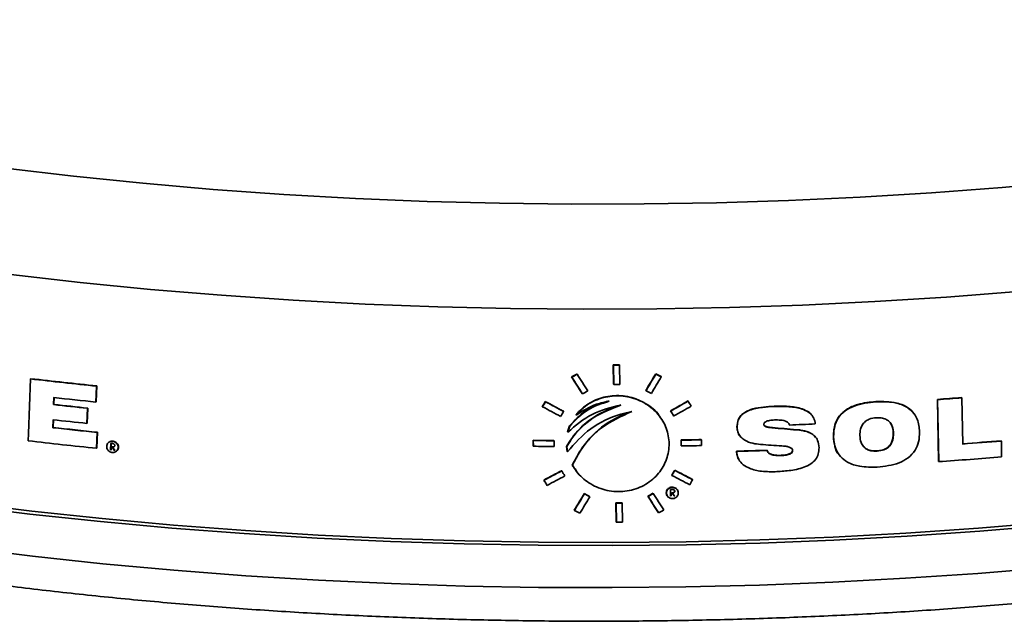
# Model space of a CAD drawing. Units: inches. Extents: x 2 to 154, y 1 to 99.
# Drawn here: x 105 to 107, y 90 to 91 of the extents above; entities that cross this region are included whole.
import ezdxf

# ---------------------------------------------------------------- set-up
doc = ezdxf.new("R2010")
doc.units = ezdxf.units.IN
doc.header["$MEASUREMENT"] = 0

msp = doc.modelspace()

# ---------------------------------------------------------------- linework, layer by layer
at = {"color": 7, "linetype": 'Continuous', "lineweight": 35}
for p, q in [((106.1192138, 90.610514), (106.1186555, 90.6393472)), ((106.1186555, 90.6393472), (106.1189227, 90.6390061)), ((106.1279205, 90.6393845), (106.1281875, 90.6390437)), ((106.0640753, 90.625679), (106.064344, 90.625336)), ((106.1189227, 90.6390061), (106.119481, 90.6101729)), ((106.1287453, 90.6102111), (106.1281875, 90.6390437)), ((106.182673, 90.6261577), (106.1829387, 90.6258187)), ((105.2418373, 90.6187166), (105.2413279, 90.6184149)), ((106.0560836, 90.6213876), (106.0563526, 90.6210443)), ((106.1192138, 90.610514), (106.119481, 90.6101729)), ((106.1907284, 90.6219317), (106.1909938, 90.6215929)), ((105.3397382, 90.5836054), (105.3406301, 90.6075009)), ((105.3411439, 90.6078052), (105.3402519, 90.5839098)), ((105.3411439, 90.6078052), (105.3406301, 90.6075009)), ((106.0721055, 90.5963561), (106.072374, 90.5960134)), ((106.1677937, 90.6010245), (106.1680597, 90.600685)), ((105.2761258, 90.5796321), (105.2765249, 90.5903837)), ((105.2766367, 90.5799347), (105.2761258, 90.5796321)), ((105.2770358, 90.5906863), (105.2766367, 90.5799347)), ((105.3402519, 90.5839098), (105.3397382, 90.5836054)), ((106.0164356, 90.5843144), (106.0167058, 90.5839696)), ((106.2311096, 90.5851917), (106.2313741, 90.584854)), ((106.5142031, 90.5842392), (106.5144632, 90.5839072)), ((106.6084325, 90.4942127), (106.6066766, 90.5875855)), ((106.6066766, 90.5875855), (106.606936, 90.5872545)), ((106.606936, 90.5872545), (106.6086918, 90.4938817)), ((106.6432575, 90.590183), (106.6435167, 90.5898522)), ((106.6448212, 90.5204225), (106.6435167, 90.5898522)), ((105.3262678, 90.5514166), (105.3271141, 90.5741167)), ((105.3276273, 90.5744207), (105.326781, 90.5517206)), ((105.3276273, 90.5744207), (105.3271141, 90.5741167)), ((106.0118976, 90.5768692), (106.0121679, 90.5765242)), ((106.0437202, 90.5696742), (106.0439895, 90.5693304)), ((106.2048964, 90.5703437), (106.2051615, 90.5700052)), ((106.3608733, 90.5772675), (106.3611354, 90.5769329)), ((106.5711609, 90.5667244), (106.5709042, 90.5670521)), ((105.2748398, 90.544988), (105.2752832, 90.5569342)), ((105.2757941, 90.5572369), (105.2753507, 90.5452906)), ((105.326781, 90.5517206), (105.3262678, 90.5514166)), ((106.0627771, 90.5643777), (106.0630458, 90.5640346)), ((106.1877151, 90.5631446), (106.1874781, 90.5634472)), ((106.2096335, 90.5629229), (106.2098985, 90.5625847)), ((106.4180284, 90.5633299), (106.4177735, 90.5636552)), ((105.2753507, 90.5452906), (105.2748398, 90.544988)), ((105.3408239, 90.5139327), (105.3417161, 90.5378282)), ((105.34223, 90.5381327), (105.3413378, 90.5142371)), ((105.34223, 90.5381327), (105.3417161, 90.5378282)), ((106.0500226, 90.5385248), (106.0529886, 90.5476297)), ((106.0500226, 90.5385248), (106.0502918, 90.5381813)), ((106.0532576, 90.5472863), (106.0502918, 90.5381813)), ((106.0529886, 90.5476297), (106.0532576, 90.5472863)), ((106.3049821, 90.546151), (106.3052452, 90.5458152)), ((106.3623729, 90.5447257), (106.362635, 90.5443912)), ((106.3838035, 90.5493528), (106.3840653, 90.5490187)), ((106.3990073, 90.5415244), (106.3992688, 90.5411906)), ((106.5403795, 90.5365148), (106.5406394, 90.5361831)), ((105.3603008, 90.5235386), (105.3597859, 90.5232336)), ((105.362123, 90.5213247), (105.3617677, 90.5118261)), ((105.3622826, 90.5121312), (105.362638, 90.5216297)), ((105.9982407, 90.5173329), (105.998071, 90.5259856)), ((105.998071, 90.5259856), (105.9983417, 90.5256401)), ((105.9983417, 90.5256401), (105.9985114, 90.5169873)), ((106.0293036, 90.5256644), (106.0295734, 90.5253201)), ((106.0297424, 90.5166681), (106.0295734, 90.5253201)), ((106.2209151, 90.5178287), (106.2207492, 90.5264767)), ((106.2207492, 90.5264767), (106.2210139, 90.5261387)), ((106.2210139, 90.5261387), (106.2211799, 90.5174907)), ((106.2512818, 90.527049), (106.2515459, 90.5267118)), ((106.2517115, 90.5180643), (106.2515459, 90.5267118)), ((106.3095896, 90.532391), (106.309854, 90.5320536)), ((106.4236604, 90.530294), (106.4233976, 90.5306295)), ((106.4501701, 90.5317756), (106.4504309, 90.5314426)), ((106.7028035, 90.5252769), (106.7030624, 90.5249465)), ((106.7035119, 90.5010057), (106.7030624, 90.5249465)), ((105.3413378, 90.5142371), (105.3408239, 90.5139327)), ((105.3622826, 90.5121312), (105.3617677, 90.5118261)), ((105.3626453, 90.5117392), (105.3628093, 90.5161232)), ((105.3633243, 90.5164283), (105.3628093, 90.5161232)), ((105.3628093, 90.5161232), (105.3635225, 90.5160527)), ((105.3640375, 90.5163578), (105.3633243, 90.5164283)), ((105.3640375, 90.5163578), (105.3635225, 90.5160527)), ((105.3651233, 90.5162507), (105.3646082, 90.5159455)), ((105.3674688, 90.5116197), (105.3669535, 90.5113145)), ((105.3694405, 90.5086634), (105.3699548, 90.508968)), ((105.9982407, 90.5173329), (105.9985114, 90.5169873)), ((106.0494332, 90.5090308), (106.0483138, 90.5167659)), ((106.0483138, 90.5167659), (106.048583, 90.5164223)), ((106.048583, 90.5164223), (106.0497024, 90.5086872)), ((106.0494332, 90.5090308), (106.0497024, 90.5086872)), ((106.2209151, 90.5178287), (106.2211799, 90.5174907)), ((106.3043401, 90.50959), (106.3046032, 90.5092542)), ((106.3503546, 90.5110603), (106.3506169, 90.5107255)), ((106.388499, 90.5109096), (106.3887607, 90.5105756)), ((106.5156029, 90.5100146), (106.515863, 90.5096826)), ((106.3097177, 90.4941296), (106.3099899, 90.4937821)), ((106.370637, 90.5033289), (106.370899, 90.5029945)), ((106.459004, 90.5036575), (106.4592691, 90.5033191)), ((106.6084325, 90.4942127), (106.6086918, 90.4938817)), ((106.0407936, 90.4803042), (106.041063, 90.4799603)), ((106.0570329, 90.4887177), (106.0573018, 90.4883745)), ((106.0633177, 90.4793094), (106.0635485, 90.4790148)), ((106.211206, 90.4810479), (106.211471, 90.4807096)), ((106.0140658, 90.4661132), (106.014336, 90.4657683)), ((106.2067573, 90.4734886), (106.2070224, 90.4731502)), ((106.2379556, 90.4670905), (106.2382201, 90.466753)), ((106.0188959, 90.4585737), (106.019166, 90.458229)), ((106.2048508, 90.4518243), (106.2050353, 90.4422203)), ((106.2063448, 90.4470157), (106.2056008, 90.4470047)), ((106.2056008, 90.4470047), (106.2056859, 90.4425721)), ((106.2056008, 90.4470047), (106.2058659, 90.4466663)), ((106.2058659, 90.4466663), (106.2066099, 90.4466774)), ((106.2059511, 90.4422337), (106.2058659, 90.4466663)), ((106.2063448, 90.4470157), (106.2066099, 90.4466774)), ((106.207477, 90.4470326), (106.2077421, 90.4466943)), ((106.2110435, 90.4496906), (106.2113085, 90.4493523)), ((106.2149205, 90.4516843), (106.2146552, 90.4520229)), ((106.0750329, 90.4458482), (106.0753013, 90.4455056)), ((106.0831771, 90.4415087), (106.0834453, 90.4411664)), ((106.1232325, 90.4029161), (106.1226745, 90.431749)), ((106.1226745, 90.431749), (106.1229416, 90.431408)), ((106.1319359, 90.4317909), (106.1322028, 90.4314502)), ((106.1708605, 90.4419024), (106.1711264, 90.441563)), ((106.1787593, 90.4463123), (106.179025, 90.4459731)), ((106.2002906, 90.4420527), (106.2005547, 90.4417156)), ((106.2056859, 90.4425721), (106.2059511, 90.4422337)), ((106.2101776, 90.4426397), (106.2104426, 90.4423014)), ((106.0599889, 90.4209251), (106.0602577, 90.420582)), ((106.1229416, 90.431408), (106.1234996, 90.4025751)), ((106.1327604, 90.402618), (106.1322028, 90.4314502)), ((106.1866967, 90.4171079), (106.1869623, 90.416769)), ((106.1232325, 90.4029161), (106.1234996, 90.4025751))]:
    msp.add_line(p, q, dxfattribs=at)
at = {"color": 7, "linetype": 'Continuous', "lineweight": 35, "flags": 128}
for points in [[(106.8093844, 90.9161557), (106.7041262, 90.9065094), (106.5977657, 90.8983997), (106.4904948, 90.8918412), (106.3825066, 90.8868457), (106.2739959, 90.8834223), (106.1651582, 90.8815771), (106.0561895, 90.8813134), (105.9472863, 90.8826316), (105.8386448, 90.8855296), (105.7304608, 90.8900019), (105.6229293, 90.8960405), (105.5162439, 90.9036346), (105.4105971, 90.9127705), (105.3061791, 90.9234317), (105.2031781, 90.935599)], [(106.7276858, 90.7499248), (106.6204714, 90.7415359), (106.5123184, 90.7347003), (106.4034189, 90.7294301), (106.2939667, 90.7257348), (106.1841563, 90.7236209), (106.0741829, 90.7230922), (105.9642422, 90.7241495), (105.8545295, 90.7267911), (105.7452399, 90.7310123), (105.6365678, 90.7368054), (105.5287063, 90.7441603), (105.4218473, 90.7530638), (105.3161807, 90.7635002), (105.2118944, 90.7754508)], [(108.2904296, 90.7665489), (108.2253719, 90.7357274), (108.1566219, 90.7058583), (108.0842986, 90.6769932), (108.0085271, 90.649182), (107.9294387, 90.622473), (107.8471702, 90.5969123), (107.761864, 90.5725442), (107.673668, 90.5494109), (107.5827346, 90.5275524), (107.4892214, 90.5070066), (107.3932903, 90.487809), (107.2951072, 90.469993), (107.1948423, 90.4535892), (107.092669, 90.4386262), (106.9887643, 90.4251298), (106.883308, 90.4131234), (106.7764827, 90.4026277), (106.6684733, 90.393661), (106.5594668, 90.3862388), (106.449652, 90.3803739), (106.3392189, 90.3760764), (106.2283587, 90.3733539)], [(108.2979923, 90.7632392), (108.2327108, 90.7323117), (108.1637243, 90.7023398), (108.0911521, 90.6733754), (108.0151199, 90.6454685), (107.9357593, 90.6186675), (107.8532077, 90.5930189), (107.767608, 90.568567), (107.6791085, 90.545354), (107.5878622, 90.5234204), (107.4940273, 90.5028039), (107.397766, 90.4835403), (107.2992452, 90.4656629), (107.1986352, 90.4492027), (107.0961104, 90.4341882), (106.9918482, 90.4206453), (106.886029, 90.4085976), (106.7788361, 90.3980659), (106.6704551, 90.3890683), (106.5610736, 90.3816205), (106.4508808, 90.3757354), (106.3400677, 90.3714232), (106.2288261, 90.3686913)], [(105.2413279, 90.6184149), (105.238283, 90.5361523), (105.2378791, 90.5252403)], [(105.3640803, 90.5211311), (105.3638356, 90.5211553), (105.363591, 90.5211795), (105.3633463, 90.5212036), (105.3631016, 90.5212278), (105.3628569, 90.521252), (105.3626123, 90.5212762), (105.3623676, 90.5213004), (105.362123, 90.5213247)], [(105.3617677, 90.5118261), (105.3618774, 90.5118152), (105.3619871, 90.5118044), (105.3620968, 90.5117935), (105.3622065, 90.5117827), (105.3623162, 90.5117718), (105.3624259, 90.5117609), (105.3625356, 90.5117501), (105.3626453, 90.5117392)], [(105.3631603, 90.5120443), (105.3630506, 90.5120552), (105.3629409, 90.512066), (105.3628311, 90.5120769), (105.3627214, 90.5120877), (105.3626117, 90.5120986), (105.362502, 90.5121094), (105.3623923, 90.5121203), (105.3622826, 90.5121312)], [(105.3669535, 90.5113145), (105.3670894, 90.5113011), (105.3672252, 90.5112878), (105.367361, 90.5112744), (105.3674968, 90.5112611), (105.3676326, 90.5112478), (105.3677684, 90.5112344), (105.3679042, 90.5112211), (105.3680401, 90.5112078)], [(105.3685553, 90.511513), (105.3684195, 90.5115263), (105.3682837, 90.5115397), (105.3681478, 90.511553), (105.368012, 90.5115663), (105.3678762, 90.5115797), (105.3677404, 90.511593), (105.3676046, 90.5116063), (105.3674688, 90.5116197)], [(106.2068927, 90.4518544), (106.2066375, 90.4518506), (106.2063822, 90.4518468), (106.206127, 90.451843), (106.2058717, 90.4518393), (106.2056165, 90.4518355), (106.2053613, 90.4518317), (106.205106, 90.451828), (106.2048508, 90.4518243)], [(106.2283587, 90.3733539), (106.1172633, 90.372211), (106.0061251, 90.3726497), (105.8951364, 90.3746692), (105.7844894, 90.3782661), (105.6743757, 90.3834341), (105.5649859, 90.3901643), (105.4565093, 90.398445), (105.3491337, 90.4082618), (105.2430451, 90.4195979), (105.1384271, 90.4324335)], [(106.2056859, 90.4425721), (106.2055715, 90.4425705), (106.205457, 90.4425688), (106.2053425, 90.4425671), (106.2052281, 90.4425654), (106.2051136, 90.4425637), (106.2049991, 90.4425621), (106.2048847, 90.4425604), (106.2047702, 90.4425587)], [(106.2050353, 90.4422203), (106.2051498, 90.442222), (106.2052643, 90.4422236), (106.2053787, 90.4422253), (106.2054932, 90.442227), (106.2056077, 90.4422287), (106.2057221, 90.4422304), (106.2058366, 90.4422321), (106.2059511, 90.4422337)], [(106.2113094, 90.4426571), (106.2111679, 90.4426549), (106.2110264, 90.4426527), (106.210885, 90.4426505), (106.2107435, 90.4426484), (106.210602, 90.4426462), (106.2104605, 90.442644), (106.2103191, 90.4426418), (106.2101776, 90.4426397)], [(106.2104426, 90.4423014), (106.2105841, 90.4423036), (106.2107255, 90.4423057), (106.210867, 90.4423079), (106.2110085, 90.4423101), (106.21115, 90.4423123), (106.2112914, 90.4423145), (106.2114329, 90.4423167), (106.2115744, 90.4423188)], [(106.2288261, 90.3686913), (106.1173484, 90.3675445), (106.0058278, 90.3679847), (105.8944572, 90.3700112), (105.7834295, 90.3736204), (105.6729369, 90.3788062), (105.5631707, 90.3855595), (105.4543209, 90.3938687), (105.3465758, 90.4037194), (105.2401222, 90.4150944), (105.1351442, 90.4279742)]]:
    msp.add_lwpolyline(points, dxfattribs=at)
at = {"color": 8, "linetype": 'Continuous', "lineweight": 35, "flags": 128}
for points in [[(108.2875584, 90.6981236), (108.2225858, 90.6673424), (108.1539256, 90.6375123), (108.0816967, 90.6086849), (108.0060242, 90.5809101), (107.9270391, 90.5542359), (107.8448781, 90.5287086), (107.7596834, 90.5043723), (107.6716025, 90.4812693), (107.5807879, 90.4594393), (107.4873969, 90.4389204), (107.3915911, 90.4197479), (107.2935363, 90.4019551), (107.1934023, 90.3855728), (107.0913625, 90.3706293), (106.9875935, 90.3571505), (106.882275, 90.3451598), (106.7755892, 90.3346779), (106.6677209, 90.3257229), (106.5588569, 90.3183104), (106.4491855, 90.3124531), (106.3388966, 90.3081613), (106.2281812, 90.3054423)], [(106.2281812, 90.3054423), (106.117231, 90.3043009), (106.0062379, 90.304739), (105.8953942, 90.3067559), (105.7848918, 90.3103481), (105.6749219, 90.3155093), (105.565675, 90.3222307), (105.4573401, 90.3305006), (105.3501048, 90.3403046), (105.2441547, 90.3516259), (105.1396734, 90.3644447)]]:
    msp.add_lwpolyline(points, dxfattribs=at)
at = {"color": 7, "linetype": 'Continuous', "lineweight": 35}
for centre, radius, start, end in [((106.0925186, 98.2819968), 7.6426943, 270.19594375, 270.26540267), ((106.0925187, 98.2845545), 7.645594, 270.19787132, 270.26730209), ((106.026316, 97.3035026), 6.7310181, 263.30278318, 264.15316172), ((106.0263922, 97.3017384), 6.7289157, 263.30439454, 264.15507359), ((106.0925189, 98.2617769), 7.6516515, 270.20189349, 270.27126554), ((106.0305468, 97.3241456), 6.7758468, 263.61084467, 264.14843462), ((106.0290999, 97.2998337), 6.7618964, 263.61089776, 264.04547809), ((106.1119377, 97.8140052), 7.2433355, 273.91650195, 274.20659085), ((106.1119513, 97.8163423), 7.2460141, 273.91699997, 274.20698012), ((106.029025, 97.3016027), 6.7640037, 263.60918039, 264.04360715), ((106.0289015, 97.2823213), 6.767479, 263.60635079, 264.04052453), ((106.0963741, 98.0682734), 7.5247564, 272.19110195, 272.48739329), ((106.0307381, 97.2895996), 6.7868379, 263.60529452, 264.17310551), ((106.0308122, 97.2878273), 6.7847272, 263.60700892, 264.17502064), ((106.0262563, 97.2283777), 6.7493399, 263.29207882, 264.17125185), ((106.0924524, 98.1843902), 7.6589861, 269.29392825, 269.52758738), ((106.0924531, 98.1870381), 7.661976, 269.29622318, 269.5297838), ((106.0928933, 98.1631816), 7.6377751, 270.95917245, 271.18825744), ((106.0928951, 98.1656629), 7.6405983, 270.96079024, 271.18978584), ((106.1176702, 97.6815995), 7.1802042, 274.20821502, 274.67436418), ((106.1176847, 97.6839308), 7.1828771, 274.20860304, 274.67457711), ((106.0924536, 98.1802613), 7.6638498, 269.29766061, 269.53115954), ((106.0928962, 98.1587818), 7.6423678, 270.96180357, 271.19074318), ((106.1153919, 97.6942513), 7.2172479, 273.91923003, 274.67410785), ((106.0925202, 98.1179822), 7.6862923, 270.22477911, 270.29381725), ((106.0925203, 98.120537), 7.6891892, 270.22668402, 270.29569439), ((106.0925206, 98.0977534), 7.6952407, 270.23065896, 270.29961137)]:
    msp.add_arc(centre, radius, start, end, dxfattribs=at)
for centre, major_axis, ratio, start_param, end_param in [((105.9916344, 91.8363825), (2.5253623, 1.6035102), 0.361698332, 4.511514746, 4.514600093), ((105.9915954, 91.836357), (2.5263384, 1.6041299), 0.361698332, 4.511623973, 4.514708047), ((106.4127253, 89.8635407), (-2.7385932, 4.3139261), 0.022642989, 4.869630433, 4.87551777), ((105.7909647, 91.943765), (2.4293703, 4.4863278), 0.194046193, 4.514843963, 4.520674732), ((105.7908462, 91.9435545), (2.4303251, 4.4880911), 0.194046193, 4.514936526, 4.520764945), ((106.1954287, 91.1519962), (2.6338538, -1.4251077), 0.15696165, 4.792287815, 4.795335244), ((106.1954677, 91.1519779), (2.6348517, -1.4256476), 0.15696165, 4.792375352, 4.795421556), ((106.4127554, 89.8466205), (-2.7388502, 4.3143309), 0.022642989, 4.872662093, 4.878556144), ((106.4128739, 89.8464316), (-2.7398638, 4.3159276), 0.022642989, 4.872560617, 4.87845224), ((105.7906976, 91.9264182), (2.431522, 4.4903014), 0.194046193, 4.518079927, 4.523903478), ((105.9915013, 91.8038247), (2.5286932, 1.6056251), 0.361698332, 4.517814512, 4.520891214), ((106.1955617, 91.1194628), (2.6372591, -1.4269502), 0.15696165, 4.786722366, 4.78977051), ((105.7929208, 92.169393), (2.4136113, 4.4572255), 0.194046193, 4.453810356, 4.45558696), ((105.7928023, 92.1691824), (2.4145661, 4.4589888), 0.194046193, 4.453928601, 4.455704465), ((106.1958002, 91.0235617), (2.6433629, -1.4302528), 0.15696165, 4.729450487, 4.739755563), ((106.1958392, 91.0235434), (2.6443609, -1.4307927), 0.15696165, 4.729563359, 4.739864163), ((105.9912628, 91.7078798), (2.5346636, 1.6094161), 0.361698332, 4.568877799, 4.578995826), ((105.9912238, 91.7078544), (2.5356397, 1.6100359), 0.361698332, 4.568963361, 4.579077344), ((106.4107692, 90.0888101), (-2.7218635, 4.287573), 0.022642989, 4.812218318, 4.81395663), ((106.1958674, 91.0137889), (2.6450831, -1.4311835), 0.15696165, 4.727857725, 4.738161628), ((105.7923071, 92.1120614), (2.4185557, 4.4663564), 0.194046193, 4.464649382, 4.466419095), ((106.4111459, 90.0319688), (-2.7250853, 4.2926479), 0.022642989, 4.82200951, 4.823751599), ((106.4112644, 90.0317799), (-2.7260989, 4.2942447), 0.022642989, 4.821928103, 4.823669495), ((105.9911956, 91.6980947), (2.5363461, 1.6104844), 0.361698332, 4.570777825, 4.580885785), ((106.1156987, 91.3848113), (2.6235254, -0.3444305), 0.305396324, 4.846548803, 4.860573116), ((106.1157075, 91.384811), (2.6245246, -0.3445617), 0.305396324, 4.846609726, 4.860628567), ((106.2893421, 91.8163985), (-2.2628461, 3.4910268), 0.360362928, 1.712510755, 1.713929415), ((106.2892655, 91.816518), (-2.2619662, 3.4896694), 0.360362928, 1.712606567, 1.714025799), ((106.2893347, 91.8177049), (-2.2627614, 3.4908962), 0.360362928, 1.71294849, 1.714367301), ((106.0922883, 91.4046852), (2.6240045, 0.0034544), 0.342331027, 4.792838831, 4.810445804), ((106.0922882, 91.4046852), (2.6250044, 0.0034557), 0.342331027, 4.792908536, 4.8105086), ((106.1113421, 91.3694932), (2.6262713, -0.2810875), 0.312940472, 4.833158208, 4.845509227), ((105.9912628, 91.7078798), (2.5346636, 1.6094161), 0.361698332, 4.495407229, 4.505685634), ((105.9912238, 91.7078544), (2.5356397, 1.6100359), 0.361698332, 4.495522707, 4.50579686), ((106.4143348, 89.6781925), (-2.7523582, 4.3356091), 0.022642989, 4.88222799, 4.883992978), ((105.7893553, 91.7581218), (2.4423366, 4.5102727), 0.194046193, 4.529885675, 4.531623258), ((105.7892367, 91.7579112), (2.4432914, 4.512036), 0.194046193, 4.529971726, 4.531708616), ((106.1958002, 91.0235617), (2.6433629, -1.4302528), 0.15696165, 4.802920627, 4.813004524), ((106.1958392, 91.0235434), (2.6443609, -1.4307927), 0.15696165, 4.803003595, 4.813083478), ((106.4147115, 89.6213511), (-2.7555799, 4.3406841), 0.022642989, 4.89208972, 4.893860012), ((106.41483, 89.6211622), (-2.7565935, 4.3422808), 0.022642989, 4.891980868, 4.893750427), ((105.9911956, 91.6980947), (2.5363461, 1.6104844), 0.361698332, 4.497387144, 4.507653626), ((106.1958674, 91.0137889), (2.6450831, -1.4311835), 0.15696165, 4.801315547, 4.811397048), ((105.7887415, 91.7007902), (2.4472811, 4.5194037), 0.194046193, 4.540337884, 4.54207028), ((106.3211636, 90.4141257), (-2.6980176, 3.0780835), 0.015803118, 1.546260965, 1.54768259), ((106.321249, 90.4140292), (-2.6990248, 3.0792327), 0.015803118, 1.546343503, 1.54776456), ((106.3212407, 90.4153447), (-2.6989271, 3.0791212), 0.015803118, 1.546764841, 1.548185763), ((105.7909647, 91.943765), (2.4293703, 4.4863278), 0.194046193, 4.472735307, 4.478598646), ((105.7908462, 91.9435545), (2.4303251, 4.4880911), 0.194046193, 4.472844992, 4.478705929), ((105.7906976, 91.9264182), (2.431522, 4.4903014), 0.194046193, 4.476026887, 4.481882108), ((106.1961059, 90.9178878), (2.6511869, -1.4344861), 0.15696165, 4.751594019, 4.754657867), ((106.1961449, 90.9178694), (2.6521848, -1.4350261), 0.15696165, 4.751697439, 4.754760035), ((105.9909571, 91.6021498), (2.5423165, 1.6142754), 0.361698332, 4.555661776, 4.558697419), ((106.4127554, 89.8466205), (-2.7388502, 4.3143309), 0.022642989, 4.830621035, 4.836420618), ((105.9909181, 91.6021244), (2.5432926, 1.6148952), 0.361698332, 4.555752371, 4.558786796), ((106.4128739, 89.8464316), (-2.7398638, 4.3159276), 0.022642989, 4.830536601, 4.83633386), ((106.4127253, 89.8635407), (-2.7385932, 4.3139261), 0.022642989, 4.827633337, 4.833427255), ((106.196239, 90.8853544), (2.6545922, -1.4363287), 0.15696165, 4.746050049, 4.749115374), ((105.990824, 91.5695921), (2.5456473, 1.6163904), 0.361698332, 4.561803171, 4.564831303)]:
    msp.add_ellipse(centre, major_axis=major_axis, ratio=ratio, start_param=start_param, end_param=end_param, dxfattribs=at)
for points, knots in [([(103.4304682, 91.1588931), (103.4309925, 91.155447), (103.4335807, 91.1384336), (103.4423032, 91.1082327), (103.4567265, 91.0683757), (103.475582, 91.0288977), (103.4985097, 90.9897479), (103.5256888, 90.9509729), (103.5571239, 90.9126397), (103.5928119, 90.8748535), (103.6326821, 90.8377359), (103.6766176, 90.8014077), (103.7244704, 90.7659727), (103.7760773, 90.7315135), (103.8312776, 90.6980885), (103.8899235, 90.6657353), (103.9518867, 90.634475), (104.0170525, 90.6043213), (104.0853113, 90.5752864), (104.1565567, 90.5473831), (104.2306819, 90.5206254), (104.307579, 90.4950292), (104.3871373, 90.4706116), (104.4692426, 90.4473913), (104.5537771, 90.4253878), (104.6406189, 90.4046212), (104.7296421, 90.3851118), (104.8207169, 90.3668797), (104.9137093, 90.3499447), (105.0084823, 90.3343256), (105.104895, 90.3200408), (105.2028035, 90.3071072), (105.3020611, 90.2955405), (105.4025184, 90.2853552), (105.5040237, 90.2765639), (105.6064233, 90.2691781), (105.7095618, 90.2632066), (105.8132821, 90.2586596), (105.9174273, 90.2555338), (106.0218337, 90.2538674), (106.1243934, 90.2535417), (106.1920408, 90.2544653), (106.2248817, 90.2549136)], [0, 0, 0, 0, 0.005832954, 0.028797711, 0.052038337, 0.075672576, 0.099780444, 0.124394532, 0.149496206, 0.175021463, 0.200876716, 0.226959408, 0.253175953, 0.279451988, 0.305727526, 0.331968297, 0.35815872, 0.384291854, 0.410366185, 0.436383397, 0.462346915, 0.488260985, 0.514130127, 0.539958814, 0.565751302, 0.591511544, 0.617243163, 0.642949449, 0.668633381, 0.694297649, 0.719944686, 0.745576695, 0.77119568, 0.796803474, 0.822401762, 0.847992104, 0.873575957, 0.899154695, 0.924729624, 0.950302004, 0.975873056, 1, 1, 1, 1]), ([(106.2248817, 90.2549136), (106.2431946, 90.2552726), (106.2962829, 90.2563133), (106.3839433, 90.2591305), (106.4875862, 90.26383), (106.5906216, 90.2699698), (106.6928942, 90.2775171), (106.7942478, 90.2864683), (106.8945288, 90.2968099), (106.9935856, 90.3085292), (107.0912688, 90.3216109), (107.1874317, 90.3360387), (107.2819304, 90.351795), (107.3746243, 90.3688607), (107.4653763, 90.3872161), (107.5540529, 90.4068407), (107.6405248, 90.4277133), (107.7246667, 90.4498127), (107.8063578, 90.4731178), (107.8854817, 90.4976084), (107.9619268, 90.5232649), (108.0355858, 90.5500699), (108.1063557, 90.5780079), (108.1741373, 90.6070665), (108.2388344, 90.637237), (108.3003521, 90.6685146), (108.3585954, 90.7008989), (108.4134658, 90.7343931), (108.4648579, 90.7690024), (108.51265, 90.8047268), (108.5566981, 90.8415509), (108.5968394, 90.8794353), (108.6328989, 90.9183079), (108.6647087, 90.9580562), (108.6921066, 90.9985262), (108.715032, 91.0395229), (108.7332838, 91.0808666), (108.7467527, 91.120221), (108.7520559, 91.1460536), (108.7544611, 91.1577696)], [0, 0, 0, 0, 0.014408959, 0.041771171, 0.069136976, 0.096506743, 0.123881846, 0.151263724, 0.178653895, 0.206053978, 0.233465715, 0.260890995, 0.288331879, 0.315790626, 0.343269729, 0.370771945, 0.398300327, 0.425858262, 0.453449499, 0.48107817, 0.50874879, 0.536466232, 0.56423563, 0.592062196, 0.61995087, 0.647905713, 0.675928902, 0.704019114, 0.732169044, 0.76036179, 0.788558098, 0.816691745, 0.844677496, 0.872406128, 0.899756346, 0.92661779, 0.952918783, 0.978647098, 1, 1, 1, 1]), ([(106.0529886, 90.5476297), (106.0605256, 90.5557395), (106.0755922, 90.571951), (106.098286, 90.5816922), (106.1107155, 90.5847009), (106.1122616, 90.5850751)], [0, 0, 0, 0, 0.467087451, 0.933713583, 1, 1, 1, 1]), ([(106.112529, 90.5847338), (106.101412, 90.5812555), (106.0781284, 90.5739704), (106.0617934, 90.5564443), (106.0532576, 90.5472863)], [0, 0, 0, 0, 0.47746004, 1, 1, 1, 1]), ([(106.0573018, 90.4883745), (106.0592815, 90.4852056), (106.0656787, 90.4749661), (106.0815794, 90.4607545), (106.105856, 90.4499436), (106.1329711, 90.4474448), (106.1592935, 90.4538759), (106.181319, 90.4682949), (106.1965153, 90.4884879), (106.2036334, 90.5118436), (106.2023377, 90.5358692), (106.1928825, 90.5582445), (106.176062, 90.5767561), (106.1533583, 90.5893328), (106.1270067, 90.5943122), (106.1002467, 90.5906468), (106.0778076, 90.5798932), (106.0674615, 90.5687783), (106.0630458, 90.5640346)], [0, 0, 0, 0, 0.0292686025, 0.0945766537, 0.1617702358, 0.230347067, 0.2984985361, 0.3647991443, 0.4289366666, 0.491579683, 0.5537981442, 0.6166054762, 0.6807397538, 0.7465535592, 0.8139015852, 0.8820322799, 0.9496524093, 1, 1, 1, 1]), ([(106.0627771, 90.5643777), (106.0656293, 90.5676049), (106.0738068, 90.5768573), (106.0920802, 90.5879842), (106.1170843, 90.5942644), (106.1439169, 90.5925493), (106.1680007, 90.5819355), (106.1832818, 90.5711823), (106.1873716, 90.5635186), (106.1874255, 90.5634176)], [0, 0, 0, 0, 0.092050355, 0.263909119, 0.441773397, 0.625329286, 0.811816794, 0.997521699, 1, 1, 1, 1]), ([(106.0630458, 90.5640346), (106.0728027, 90.5702637), (106.0881101, 90.5800365), (106.1060308, 90.5834838), (106.112529, 90.5847338)], [0, 0, 0, 0, 0.637394333, 1, 1, 1, 1]), ([(106.4501701, 90.5317756), (106.4505389, 90.5383721), (106.4511547, 90.5493842), (106.4589314, 90.5633695), (106.4706438, 90.57376), (106.4895764, 90.5818458), (106.5050659, 90.5833512), (106.5142031, 90.5842392)], [0, 0, 0, 0, 0.2150909903, 0.3590681127, 0.5030896372, 0.7068761263, 1, 1, 1, 1]), ([(106.5144632, 90.5839072), (106.5031735, 90.5827381), (106.4867813, 90.5810406), (106.4673068, 90.5709313), (106.4568769, 90.5600529), (106.4510374, 90.5461758), (106.4506437, 90.5366117), (106.4504309, 90.5314426)], [0, 0, 0, 0, 0.359520512, 0.522006156, 0.685867095, 0.830223621, 1, 1, 1, 1]), ([(106.5142031, 90.5842392), (106.5247327, 90.5842924), (106.5406336, 90.5843728), (106.5604524, 90.5775444), (106.5673932, 90.5703342), (106.570731, 90.5668668)], [0, 0, 0, 0, 0.504373119, 0.761655823, 1, 1, 1, 1]), ([(106.5799215, 90.5386736), (106.5793115, 90.5452171), (106.5782862, 90.5562159), (106.5699842, 90.5693553), (106.5578274, 90.5784536), (106.5387908, 90.5842744), (106.5234092, 90.5840422), (106.5144632, 90.5839072)], [0, 0, 0, 0, 0.2148958138, 0.3612125783, 0.5075381427, 0.7135814684, 1, 1, 1, 1]), ([(106.0483138, 90.5167659), (106.051585, 90.5219566), (106.0624643, 90.5392197), (106.0889332, 90.5636865), (106.1163598, 90.5741383), (106.1300044, 90.5793381)], [0, 0, 0, 0, 0.177671951, 0.590895073, 1, 1, 1, 1]), ([(106.1302713, 90.5789974), (106.1158501, 90.5734266), (106.0869904, 90.5622784), (106.0612399, 90.5370039), (106.0509967, 90.5203473), (106.048583, 90.5164223)], [0, 0, 0, 0, 0.432925814, 0.866371625, 1, 1, 1, 1]), ([(106.0497024, 90.5086872), (106.0606746, 90.5210972), (106.082608, 90.545905), (106.1192184, 90.563013), (106.1411616, 90.5679861), (106.1467283, 90.5692477)], [0, 0, 0, 0, 0.427606534, 0.85478983, 1, 1, 1, 1]), ([(106.0502918, 90.5381813), (106.0619036, 90.5482154), (106.0850099, 90.5681821), (106.1152354, 90.5754045), (106.1302713, 90.5789974)], [0, 0, 0, 0, 0.502542027, 1, 1, 1, 1]), ([(106.0570329, 90.4887177), (106.0648615, 90.5027906), (106.080512, 90.5309242), (106.1145935, 90.556768), (106.1381439, 90.5662417), (106.1464618, 90.5695879)], [0, 0, 0, 0, 0.392969712, 0.785598138, 1, 1, 1, 1]), ([(106.1467283, 90.5692477), (106.1310933, 90.5623057), (106.1077202, 90.5519279), (106.0830119, 90.5289446), (106.0676891, 90.509767), (106.0606584, 90.4952872), (106.0573018, 90.4883745)], [0, 0, 0, 0, 0.404734482, 0.605046413, 0.81144624, 1, 1, 1, 1]), ([(106.3049821, 90.546151), (106.3052551, 90.5498669), (106.3057097, 90.5560556), (106.3105867, 90.5635721), (106.3181032, 90.5695016), (106.3349812, 90.5757627), (106.350159, 90.5766448), (106.3608733, 90.5772675)], [0, 0, 0, 0, 0.158300392, 0.26364156, 0.368726365, 0.554375567, 1, 1, 1, 1]), ([(106.3611354, 90.5769329), (106.3551653, 90.5765978), (106.3426576, 90.5758956), (106.326997, 90.5728497), (106.3156713, 90.5673889), (106.309354, 90.5615216), (106.3056664, 90.554072), (106.3053897, 90.5486465), (106.3052452, 90.5458152)], [0, 0, 0, 0, 0.249728996, 0.523196387, 0.656282325, 0.767176262, 0.878496921, 1, 1, 1, 1]), ([(106.3608733, 90.5772675), (106.3671082, 90.5773512), (106.3803903, 90.5775295), (106.3976069, 90.57564), (106.4100641, 90.570455), (106.4161222, 90.566525), (106.4175821, 90.5637815), (106.4176784, 90.5636005)], [0, 0, 0, 0, 0.307522825, 0.65511127, 0.840809352, 0.989500588, 1, 1, 1, 1]), ([(106.4229453, 90.5506069), (106.4223606, 90.5536709), (106.4211851, 90.5598308), (106.4147398, 90.5676036), (106.4029323, 90.573921), (106.3844569, 90.5772002), (106.369482, 90.5770286), (106.3611354, 90.5769329)], [0, 0, 0, 0, 0.127800341, 0.25693333, 0.402889725, 0.667187927, 1, 1, 1, 1]), ([(106.3454158, 90.5501289), (106.3454679, 90.550603), (106.345573, 90.5515606), (106.3466508, 90.5529309), (106.3492898, 90.5547073), (106.3544198, 90.5561247), (106.3588728, 90.5564109), (106.3613852, 90.5565724)], [0, 0, 0, 0, 0.078564046, 0.158678545, 0.274821799, 0.590859173, 1, 1, 1, 1]), ([(106.362635, 90.5443912), (106.3609811, 90.5445207), (106.3576728, 90.5447799), (106.3527611, 90.5454134), (106.3489095, 90.5461266), (106.3466933, 90.5474468), (106.3458083, 90.5484339), (106.3455096, 90.5493726), (106.3454387, 90.5499443), (106.3454158, 90.5501289)], [0, 0, 0, 0, 0.254506249, 0.509076776, 0.765024223, 0.846663322, 0.908380028, 0.970414619, 1, 1, 1, 1]), ([(106.3613852, 90.5565724), (106.3645172, 90.5565996), (106.3708179, 90.5566543), (106.3782218, 90.5552949), (106.3822288, 90.5524877), (106.383584, 90.5506833), (106.3839325, 90.5494777), (106.3840653, 90.5490187)], [0, 0, 0, 0, 0.365284979, 0.734834037, 0.84897154, 0.942493062, 1, 1, 1, 1]), ([(106.3838035, 90.5493528), (106.3835677, 90.5502435), (106.3833165, 90.5511923), (106.3826275, 90.5518452), (106.3825853, 90.5518851)], [0, 0, 0, 0, 0.938801162, 1, 1, 1, 1]), ([(106.5149147, 90.5599638), (106.5111946, 90.5595142), (106.5051762, 90.5587869), (106.4977779, 90.5544635), (106.4933593, 90.5491694), (106.4903829, 90.5419471), (106.4901919, 90.5365902), (106.4900768, 90.5333592)], [0, 0, 0, 0, 0.268989144, 0.435169487, 0.602157803, 0.760045254, 1, 1, 1, 1]), ([(106.5406394, 90.5361831), (106.5403503, 90.5397914), (106.5398772, 90.5456975), (106.5358739, 90.5528964), (106.5306759, 90.5573116), (106.5234439, 90.5599725), (106.5180558, 90.559967), (106.5149147, 90.5599638)], [0, 0, 0, 0, 0.268291733, 0.439151851, 0.61043227, 0.772893007, 1, 1, 1, 1]), ([(106.5353699, 90.5524701), (106.5358593, 90.5519586), (106.5378876, 90.5498393), (106.5397278, 90.5442396), (106.5401473, 90.5392679), (106.5403795, 90.5365148)], [0, 0, 0, 0, 0.12429687, 0.515072624, 1, 1, 1, 1]), ([(106.3097684, 90.5325555), (106.3093409, 90.5329846), (106.3071197, 90.5352141), (106.3054879, 90.5401096), (106.3051306, 90.5443775), (106.3049821, 90.546151)], [0, 0, 0, 0, 0.122274217, 0.635268362, 1, 1, 1, 1]), ([(106.3052452, 90.5458152), (106.3055565, 90.5428613), (106.3061313, 90.5374065), (106.3105581, 90.5305537), (106.3179906, 90.52482), (106.3283051, 90.5211165), (106.3365256, 90.5201884), (106.3404214, 90.5197486)], [0, 0, 0, 0, 0.1846436291, 0.3409787636, 0.4969811175, 0.7616112584, 1, 1, 1, 1]), ([(106.3459049, 90.5484706), (106.3459737, 90.5483636), (106.3463382, 90.5477965), (106.3479233, 90.5468852), (106.3513629, 90.5458459), (106.356423, 90.5452209), (106.3603858, 90.5448911), (106.3623729, 90.5447257)], [0, 0, 0, 0, 0.022727446, 0.120421589, 0.309393064, 0.653691035, 1, 1, 1, 1]), ([(106.3990073, 90.5415244), (106.4040858, 90.5406292), (106.4119548, 90.539242), (106.4202102, 90.5346674), (106.4224119, 90.5313824), (106.4230771, 90.5303898)], [0, 0, 0, 0, 0.559480136, 0.866894761, 1, 1, 1, 1]), ([(106.4286037, 90.5148876), (106.428214, 90.5186507), (106.4275567, 90.5249988), (106.4223699, 90.5324346), (106.4146564, 90.5378802), (106.4064704, 90.540232), (106.4007522, 90.5409932), (106.3992688, 90.5411906)], [0, 0, 0, 0, 0.257927878, 0.435102239, 0.611867875, 0.899310898, 1, 1, 1, 1]), ([(106.5403795, 90.5365148), (106.5401574, 90.5322732), (106.539818, 90.5257944), (106.535209, 90.518044), (106.5299087, 90.5135859), (106.5231342, 90.5107838), (106.5182587, 90.5102858), (106.5156029, 90.5100146)], [0, 0, 0, 0, 0.312882465, 0.477908986, 0.643493693, 0.805804765, 1, 1, 1, 1]), ([(106.515863, 90.5096826), (106.5194254, 90.5101008), (106.5253142, 90.510792), (106.5326925, 90.5149509), (106.5372789, 90.5202296), (106.5403061, 90.5275305), (106.5405139, 90.5329246), (106.5406394, 90.5361831)], [0, 0, 0, 0, 0.258900962, 0.427973165, 0.597974974, 0.757135939, 1, 1, 1, 1]), ([(106.5163145, 90.4857391), (106.5274812, 90.4869207), (106.5438003, 90.4886474), (106.5632012, 90.4989315), (106.5736507, 90.5101349), (106.5793513, 90.5241306), (106.5797241, 90.5336391), (106.5799215, 90.5386736)], [0, 0, 0, 0, 0.3566503651, 0.5212114451, 0.687327547, 0.8344501724, 1, 1, 1, 1]), ([(105.3585134, 90.5103704), (105.3592741, 90.5097177), (105.3607948, 90.5084131), (105.3636766, 90.5074884), (105.3666384, 90.5074663), (105.3694253, 90.5084491), (105.3716583, 90.5103344), (105.3730401, 90.5128817), (105.3734192, 90.5157403), (105.3728103, 90.5185595), (105.3713312, 90.5210539), (105.3691443, 90.523001), (105.3664463, 90.5242113), (105.3634932, 90.524525), (105.3606138, 90.5238518), (105.358178, 90.5222293), (105.3565153, 90.5198573), (105.3558207, 90.5170563), (105.3561377, 90.5141961), (105.3571687, 90.5119146), (105.3581536, 90.5107836), (105.3585134, 90.5103704)], [0, 0, 0, 0, 0.053731919, 0.107413924, 0.162335507, 0.218435102, 0.274660228, 0.329827549, 0.383248639, 0.43509763, 0.486251516, 0.537818408, 0.590686606, 0.645214054, 0.701074153, 0.757334364, 0.812841718, 0.866788451, 0.919107944, 0.97044688, 1, 1, 1, 1]), ([(105.3699307, 90.5089995), (105.370662, 90.5095148), (105.3721743, 90.5105804), (105.373514, 90.5130976), (105.3739409, 90.5159361), (105.3733641, 90.5187658), (105.3719146, 90.5212761), (105.3697522, 90.5232443), (105.3670616, 90.5244956), (105.3641406, 90.524802), (105.361762, 90.5244269), (105.3606747, 90.5236504), (105.3603687, 90.5234318)], [0, 0, 0, 0, 0.103438883, 0.213890459, 0.320868153, 0.42465696, 0.526976036, 0.63004374, 0.735666726, 0.844607855, 0.956264373, 1, 1, 1, 1]), ([(105.3662924, 90.5207832), (105.3659277, 90.5208636), (105.3653785, 90.5209845), (105.3646385, 90.5210741), (105.3642664, 90.5211121), (105.3640803, 90.5211311)], [0, 0, 0, 0, 0.497147821, 0.74851297, 1, 1, 1, 1]), ([(105.368175, 90.5181786), (105.368163, 90.5184728), (105.368139, 90.5190645), (105.3677083, 90.5198445), (105.3670803, 90.5204598), (105.3665663, 90.5206708), (105.3662924, 90.5207832)], [0, 0, 0, 0, 0.258996072, 0.52085996, 0.744744652, 1, 1, 1, 1]), ([(106.4591882, 90.5038534), (106.4588409, 90.5041564), (106.4551244, 90.5073988), (106.4516119, 90.5173822), (106.4506705, 90.5267795), (106.4501701, 90.5317756)], [0, 0, 0, 0, 0.046060087, 0.492843572, 1, 1, 1, 1]), ([(106.4504309, 90.5314426), (106.4510147, 90.5251189), (106.4520181, 90.5142505), (106.4601823, 90.5009259), (106.4726348, 90.491409), (106.4919655, 90.4854324), (106.5074386, 90.4856273), (106.5163145, 90.4857391)], [0, 0, 0, 0, 0.207379247, 0.356410856, 0.505522764, 0.716351479, 1, 1, 1, 1]), ([(106.4900768, 90.5333592), (106.490385, 90.5296708), (106.4908832, 90.5237097), (106.4950006, 90.5165008), (106.5002591, 90.5122543), (106.5074255, 90.5096564), (106.5127474, 90.5096729), (106.515863, 90.5096826)], [0, 0, 0, 0, 0.274850674, 0.444210969, 0.614428822, 0.774278292, 1, 1, 1, 1]), ([(105.3646082, 90.5159455), (105.3651501, 90.5159103), (105.36599, 90.5158557), (105.3670623, 90.5161927), (105.3677129, 90.5167273), (105.3680957, 90.5174306), (105.3681492, 90.5179351), (105.368175, 90.5181786)], [0, 0, 0, 0, 0.327929483, 0.508321365, 0.690046426, 0.850440917, 1, 1, 1, 1]), ([(105.3676252, 90.5166199), (105.3675685, 90.5165772), (105.3672563, 90.5163415), (105.3663761, 90.5161864), (105.3655851, 90.516227), (105.3651233, 90.5162507)], [0, 0, 0, 0, 0.084512296, 0.465607286, 1, 1, 1, 1]), ([(106.3098525, 90.4942614), (106.3095452, 90.4945561), (106.3070335, 90.4969653), (106.3050377, 90.5024766), (106.3045422, 90.5075299), (106.3043401, 90.50959)], [0, 0, 0, 0, 0.0762812082, 0.6234219692, 1, 1, 1, 1]), ([(106.3046032, 90.5092542), (106.3050006, 90.5059235), (106.3057998, 90.4992235), (106.3121176, 90.490436), (106.3233788, 90.4831952), (106.3407189, 90.4787147), (106.3546045, 90.4787201), (106.3623356, 90.4787231)], [0, 0, 0, 0, 0.139486118, 0.280583686, 0.43740096, 0.686761486, 1, 1, 1, 1]), ([(106.370899, 90.5029945), (106.3684103, 90.5029704), (106.3634165, 90.502922), (106.357391, 90.5041014), (106.3534854, 90.5061498), (106.3513961, 90.5081558), (106.3508787, 90.5098622), (106.3506169, 90.5107255)], [0, 0, 0, 0, 0.315620119, 0.633323451, 0.768379629, 0.882805181, 1, 1, 1, 1]), ([(106.3516675, 90.5082657), (106.3521092, 90.5077418), (106.3533801, 90.5062349), (106.3577088, 90.5042838), (106.3637208, 90.5032255), (106.3685139, 90.5032972), (106.370637, 90.5033289)], [0, 0, 0, 0, 0.103313031, 0.297193076, 0.688698546, 1, 1, 1, 1]), ([(106.3623356, 90.4787231), (106.3693413, 90.4791188), (106.3839421, 90.4799435), (106.4023183, 90.4835829), (106.4158371, 90.489835), (106.4235997, 90.4967957), (106.4280996, 90.5054729), (106.4284349, 90.5117356), (106.4286037, 90.5148876)], [0, 0, 0, 0, 0.249626703, 0.520256486, 0.658626899, 0.771379575, 0.884938372, 1, 1, 1, 1]), ([(106.370637, 90.5033289), (106.3724006, 90.5034227), (106.3759304, 90.5036105), (106.381177, 90.5044409), (106.3852626, 90.5058184), (106.3874912, 90.5077497), (106.3883306, 90.5091746), (106.3884711, 90.5102538), (106.3884955, 90.5108275), (106.388499, 90.5109096)], [0, 0, 0, 0, 0.250730468, 0.501825995, 0.755417695, 0.843320354, 0.915519541, 0.987905649, 1, 1, 1, 1]), ([(106.3887607, 90.5105756), (106.3887168, 90.5099796), (106.3886283, 90.508779), (106.3874989, 90.507084), (106.3852723, 90.505443), (106.3814731, 90.5041299), (106.3764633, 90.5032937), (106.3727631, 90.5030947), (106.370899, 90.5029945)], [0, 0, 0, 0, 0.086465996, 0.174178167, 0.281382675, 0.473899513, 0.734959339, 1, 1, 1, 1]), ([(106.3727349, 90.51759), (106.3743494, 90.5174564), (106.3775804, 90.5171891), (106.382337, 90.5163161), (106.3860564, 90.514987), (106.3879914, 90.5131154), (106.3886512, 90.511799), (106.3887264, 90.510959), (106.3887607, 90.5105756)], [0, 0, 0, 0, 0.254170801, 0.508652637, 0.765549581, 0.863828305, 0.937854366, 1, 1, 1, 1]), ([(106.388499, 90.5109096), (106.3884499, 90.5114959), (106.3883715, 90.5124314), (106.3877765, 90.5131405), (106.3875543, 90.5134053)], [0, 0, 0, 0, 0.626624139, 1, 1, 1, 1]), ([(106.5156029, 90.5100146), (106.5116511, 90.5100884), (106.5054105, 90.510205), (106.4982125, 90.5135756), (106.4958396, 90.5165263), (106.4948502, 90.5177566)], [0, 0, 0, 0, 0.5016780038, 0.7922281832, 1, 1, 1, 1]), ([(106.0640156, 90.4799219), (106.0620824, 90.4818277), (106.0593712, 90.4845005), (106.0575543, 90.4877774), (106.0570329, 90.4887177)], [0, 0, 0, 0, 0.713057638, 1, 1, 1, 1]), ([(106.2145642, 90.4519566), (106.2143644, 90.4522581), (106.2136297, 90.4533667), (106.2115562, 90.4546497), (106.2086439, 90.4555437), (106.2055081, 90.4554122), (106.2026135, 90.4542982), (106.2003117, 90.4523437), (106.1988571, 90.4498165), (106.1983883, 90.4470365), (106.1988257, 90.4442993), (106.1998295, 90.4427975), (106.2003169, 90.4420683)], [0, 0, 0, 0, 0.040409535, 0.148613639, 0.259160403, 0.370762072, 0.48156065, 0.589986507, 0.69557472, 0.799180003, 0.902497561, 1, 1, 1, 1]), ([(106.2043078, 90.438939), (106.2052962, 90.4386546), (106.2072734, 90.4380857), (106.2104055, 90.4384945), (106.2131862, 90.4398073), (106.2153102, 90.4419227), (106.2165458, 90.444534), (106.2168055, 90.4473449), (106.216091, 90.4500711), (106.2144702, 90.4524481), (106.2120819, 90.4542212), (106.2091586, 90.4551635), (106.2060336, 90.4551248), (106.2031022, 90.4540879), (106.2007388, 90.4521942), (106.1992102, 90.4497053), (106.1986455, 90.446927), (106.1990624, 90.4441452), (106.2004166, 90.4416425), (106.2022935, 90.4398763), (106.2037442, 90.4392013), (106.2043078, 90.438939)], [0, 0, 0, 0, 0.055668457, 0.111354071, 0.166477285, 0.220271569, 0.272739459, 0.324463603, 0.376290243, 0.428984548, 0.482966718, 0.538151003, 0.593931469, 0.64938915, 0.703709999, 0.756606331, 0.808455502, 0.860083721, 0.912382838, 0.965957498, 1, 1, 1, 1]), ([(106.2092064, 90.4517583), (106.2088244, 90.4517973), (106.2082493, 90.451856), (106.2074758, 90.4518611), (106.2070871, 90.4518566), (106.2068927, 90.4518544)], [0, 0, 0, 0, 0.4971463373, 0.7485116169, 1, 1, 1, 1]), ([(106.2110435, 90.4496906), (106.211021, 90.4493751), (106.2109802, 90.448802), (106.210549, 90.4480591), (106.209888, 90.4474939), (106.2088309, 90.4470955), (106.207986, 90.4470562), (106.207477, 90.4470326)], [0, 0, 0, 0, 0.19139731, 0.347629219, 0.504079717, 0.70122677, 1, 1, 1, 1]), ([(106.2077421, 90.4466943), (106.2083028, 90.4467205), (106.209161, 90.4467607), (106.2102393, 90.4472091), (106.2108772, 90.4477923), (106.211261, 90.4485455), (106.2112923, 90.4490766), (106.2113085, 90.4493523)], [0, 0, 0, 0, 0.327856359, 0.501793594, 0.676989007, 0.832331355, 1, 1, 1, 1]), ([(106.2113085, 90.4493523), (106.2112773, 90.4496546), (106.2112144, 90.4502622), (106.2107025, 90.4510063), (106.2100134, 90.4515357), (106.2094768, 90.4516837), (106.2092064, 90.4517583)], [0, 0, 0, 0, 0.263910094, 0.530535469, 0.763394549, 1, 1, 1, 1]), ([(106.2105658, 90.4511255), (106.2105665, 90.4511249), (106.2107899, 90.4509284), (106.2109736, 90.4504058), (106.2110226, 90.4499045), (106.2110435, 90.4496906)], [0, 0, 0, 0, 0.001925736, 0.574230294, 1, 1, 1, 1])]:
    msp.add_open_spline(points, degree=3, knots=knots, dxfattribs=at)

doc.saveas('drawing.dxf')
